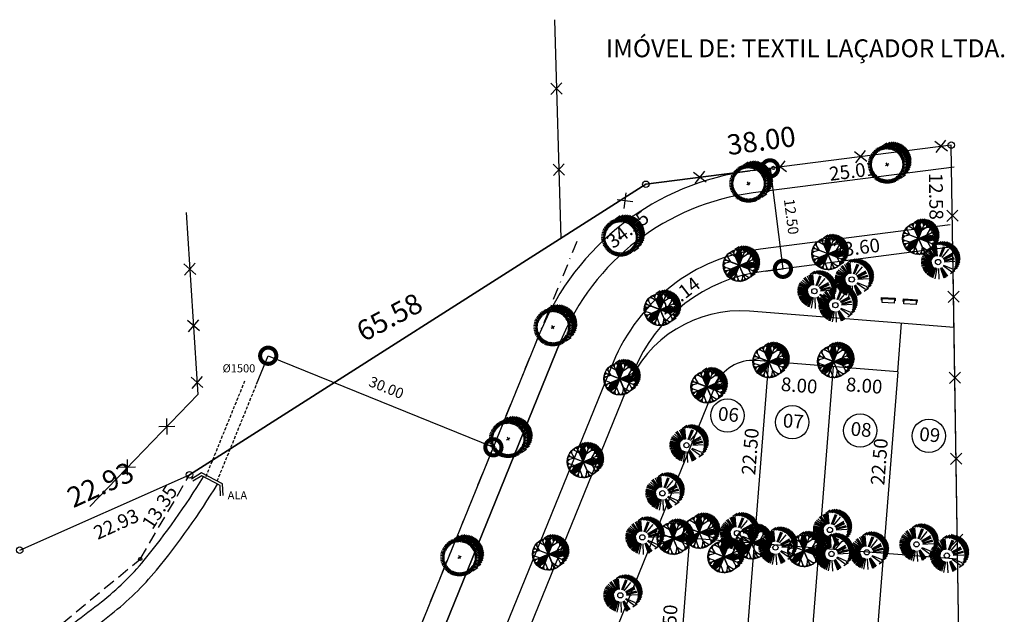
# Model space of a CAD drawing. Extents: x 187975 to 378338, y 1677112 to 3359546.
# Drawn here: x 189599 to 189721, y 1678355 to 1678428 of the extents above; entities that cross this region are included whole.
import ezdxf
from ezdxf.enums import TextEntityAlignment as Align

# ---------------------------------------------------------------- set-up
doc = ezdxf.new("R2010")
doc.units = 0
doc.header["$LTSCALE"] = 3
doc.header["$MEASUREMENT"] = 0
for name, pattern in [('DASHDOT', [1, 0.5, -0.25, 0, -0.25]), ('HIDDEN', [0.375, 0.25, -0.125]), ('HIDDEN2', [0.1875, 0.125, -0.0625])]:
    doc.linetypes.add(name, pattern=pattern)
doc.layers.get('0').update_dxf_attribs({"linetype": 'CONTINUOUS'})
doc.layers.get('Defpoints').update_dxf_attribs({"linetype": 'CONTINUOUS'})
for name, color, linetype in [('-BLOCOS', 7, 'CONTINUOUS'), ('-DIM-LOTES', 2, 'CONTINUOUS'), ('-DIM-QUADRAS', 2, 'CONTINUOUS'), ('-DIM-RUA', 2, 'CONTINUOUS'), ('-LINDEIROS', 7, 'CONTINUOUS'), ('-LOTES', 7, 'CONTINUOUS'), ('-MEIO-FIO', 8, 'CONTINUOUS'), ('-NUMEROS-LOTES', 1, 'CONTINUOUS'), ('-QUADRA', 4, 'CONTINUOUS'), ('CERCA', 8, 'CONTINUOUS'), ('DIM-PERIMETRO', 7, 'CONTINUOUS'), ('VALO', 8, 'CONTINUOUS')]:
    doc.layers.add(name, color=color, linetype=linetype)
doc.layers.add('PLANTS', color=3, linetype='CONTINUOUS', lineweight=25)
doc.layers.add('SHADOWS', color=8, linetype='CONTINUOUS', lineweight=25)
doc.styles.add('ROMAND', font='ROMAND.shx', dxfattribs={"height": 1.3})
doc.styles.add('ROMANS', font='romans.shx', dxfattribs={"height": 2.5})
doc.styles.get("Standard").update_dxf_attribs({"font": 'txt', "height": 1.7})
doc.dimstyles.new('Copy of DIM-QUADRAS', dxfattribs={"dimscale": 2000, "dimtxt": 1.7, "dimasz": 0.002, "dimexe": 0, "dimexo": 0, "dimgap": 0.0002, "dimtad": 2, "dimrnd": 0.001, "dimzin": 0, "dimdsep": 46, "dimtxsty": 'Standard', "dimblk1": 'DOTSMALL', "dimblk2": 'DOTSMALL', "dimsah": 1, "dimcen": 0.001, "dimse1": 1, "dimse2": 1, "dimsd1": 1, "dimsd2": 1, "dimclrd": 8, "dimclre": 8, "dimclrt": 256, "dimaunit": 1, "dimadec": 3, "dimazin": 0, "dimtfac": 0.26, "dimtofl": 0, "dimtmove": 2, "dimatfit": 3, "dimldrblk": 'DOTSMALL', "dimfxl": 0, "dimtolj": 1, "dimtzin": 0, "dimarcsym": 0})
doc.dimstyles.new('DIM-LOTE', dxfattribs={"dimscale": 2000, "dimtxt": 1.3, "dimasz": 0.002, "dimexe": 0, "dimexo": 0, "dimgap": 0.0006, "dimtad": 2, "dimrnd": 0.001, "dimzin": 0, "dimdsep": 46, "dimtxsty": 'ROMAND', "dimblk1": 'DOTSMALL', "dimblk2": 'DOTSMALL', "dimsah": 1, "dimcen": 0.001, "dimclrd": 8, "dimclre": 8, "dimclrt": 2, "dimadec": 0, "dimazin": 0, "dimtfac": 0.26, "dimtofl": 0, "dimtmove": 2, "dimatfit": 3, "dimldrblk": 'DOTSMALL', "dimfxl": 0, "dimtolj": 1, "dimtzin": 0, "dimarcsym": 0})

# ---------------------------------------------------------------- blocks, each defined once
blk = doc.blocks.new('CERCA')
at = {"color": 7}
for p, q in [((0.69, 0.69), (-0.69, -0.69)), ((-0.69, 0.69), (0.7, -0.7))]:
    blk.add_line(p, q, dxfattribs=at)
blk = doc.blocks.new('_DOTSMALL')
at = {"color": 0, "linetype": 'ByBlock', "const_width": 0.5}
blk.add_lwpolyline([(-0.0625, 0, 1), (0.0625, 0, 1)], format="xyb", close=True, dxfattribs=at)
blk = doc.blocks.new('*D283')
at = {"layer": '-DIM-RUA', "color": 8, "lineweight": -2}
for p, q in [((189628.28, 1678383.37), (189629.71, 1678386.88)), ((189629.71, 1678386.88), (189657.5, 1678375.58)), ((189656.07, 1678372.07), (189657.5, 1678375.58))]:
    blk.add_line(p, q, dxfattribs=at)
at = {"layer": 'Defpoints', "color": 0}
for p in [(189628.28, 1678383.37), (189657.5, 1678375.58), (189656.07, 1678372.07)]:
    blk.add_point(p, dxfattribs=at)
at = {"layer": '-DIM-RUA', "color": 8, "lineweight": -2, "xscale": 4, "yscale": 4, "zscale": 4}
for p, rotation in [((189629.71, 1678386.88), 157.869024141755), ((189657.5, 1678375.58), 337.8690241417549)]:
    blk.add_blockref('_DOTSMALL', p, dxfattribs=dict(at, rotation=rotation))
at = {"layer": '-DIM-RUA', "color": 2, "insert": (189644.3, 1678382.95), "char_height": 1.3, "attachment_point": 5, "rotation": 337.869, "style": 'ROMAND'}
blk.add_mtext('\\A1;30.00', dxfattribs=at)
blk = doc.blocks.new('*D402')
at = {"layer": 'Defpoints', "color": 0}
for p in [(189613.91, 1678361.79), (189560.41, 1678318.62), (189560.89, 1678318.05)]:
    blk.add_point(p, dxfattribs=at)
at = {"layer": '-DIM-QUADRAS', "insert": (189586.11, 1678341.48), "char_height": 1.7, "attachment_point": 5, "rotation": 39.5201}
blk.add_mtext('\\A1;68.74', dxfattribs=at)
blk = doc.blocks.new('*D410')
at = {"layer": 'Defpoints', "color": 0}
for p in [(189621.02, 1678373.08), (189621.22, 1678372.95), (189613.91, 1678361.79)]:
    blk.add_point(p, dxfattribs=at)
at = {"layer": '-DIM-QUADRAS', "insert": (189616.3, 1678368.2), "char_height": 1.7, "attachment_point": 5, "rotation": 56.7854}
blk.add_mtext('\\A1;13.35', dxfattribs=at)
blk = doc.blocks.new('*D411')
at = {"layer": 'Defpoints', "color": 0}
for p in [(189621.22, 1678372.95), (189599.04, 1678362.87), (189599.33, 1678362.24)]:
    blk.add_point(p, dxfattribs=at)
at = {"layer": '-DIM-QUADRAS', "insert": (189610.95, 1678366.11), "char_height": 1.7, "attachment_point": 5, "rotation": 24.4348}
blk.add_mtext('\\A1;22.93', dxfattribs=at)
blk = doc.blocks.new('*D443')
at = {"layer": 'Defpoints', "color": 0}
for p in [(189714.18, 1678400.44), (189714.2, 1678400.3), (189690.8, 1678397.3)]:
    blk.add_point(p, dxfattribs=at)
at = {"layer": '-DIM-QUADRAS', "insert": (189702.32, 1678400.2), "char_height": 1.7, "attachment_point": 5, "rotation": 7.3188}
blk.add_mtext('\\A1;23.60', dxfattribs=at)
blk = doc.blocks.new('*D444')
at = {"layer": 'Defpoints', "color": 0}
for p in [(189714.01, 1678412.88), (189689.2, 1678409.7), (189689.25, 1678409.34)]:
    blk.add_point(p, dxfattribs=at)
at = {"layer": '-DIM-QUADRAS', "insert": (189701.82, 1678409.67), "char_height": 1.7, "attachment_point": 5, "rotation": 7.3188}
blk.add_mtext('\\A1;25.01', dxfattribs=at)
blk = doc.blocks.new('*D445')
at = {"layer": 'Defpoints', "color": 0}
for p in [(189689.13, 1678399.46), (189690.8, 1678397.3), (189674.82, 1678385)]:
    blk.add_point(p, dxfattribs=at)
at = {"layer": '-DIM-QUADRAS', "insert": (189680.38, 1678394.31), "char_height": 1.7, "attachment_point": 5, "rotation": 37.5939}
blk.add_mtext('\\A1;21.14', dxfattribs=at)
blk = doc.blocks.new('*D446')
at = {"layer": 'Defpoints', "color": 0}
for p in [(189689.2, 1678409.7), (189661.87, 1678391.48), (189663.24, 1678389.71)]:
    blk.add_point(p, dxfattribs=at)
at = {"layer": '-DIM-QUADRAS', "insert": (189674.08, 1678402.48), "char_height": 1.7, "attachment_point": 5, "rotation": 37.5939}
blk.add_mtext('\\A1;34.35', dxfattribs=at)
blk = doc.blocks.new('*D447')
at = {"layer": 'Defpoints', "color": 0}
for p in [(189713.3, 1678412.87), (189714.01, 1678412.88), (189714.2, 1678400.3)]:
    blk.add_point(p, dxfattribs=at)
at = {"layer": '-DIM-QUADRAS', "insert": (189712.13, 1678406.56), "char_height": 1.7, "attachment_point": 5, "rotation": 270.8732}
blk.add_mtext('\\A1;12.58', dxfattribs=at)
blk = doc.blocks.new('*D448')
at = {"layer": 'Defpoints', "color": 0}
for p in [(189714.2, 1678400.3), (189714.68, 1678224.64), (189716.88, 1678224.67)]:
    blk.add_point(p, dxfattribs=at)
at = {"layer": '-DIM-QUADRAS', "insert": (189712.07, 1678312.43), "char_height": 1.7, "attachment_point": 5, "rotation": 270.8732}
blk.add_mtext('\\A1;175.66', dxfattribs=at)
blk = doc.blocks.new('*D449')
at = {"layer": '-DIM-RUA', "color": 8, "lineweight": -2}
for p, q in [((189689.49, 1678409.73), (189691.64, 1678410.01)), ((189691.64, 1678410.01), (189693.23, 1678397.61)), ((189691.08, 1678397.34), (189693.23, 1678397.61))]:
    blk.add_line(p, q, dxfattribs=at)
at = {"layer": 'Defpoints', "color": 0}
for p in [(189689.49, 1678409.73), (189691.08, 1678397.34), (189693.23, 1678397.61)]:
    blk.add_point(p, dxfattribs=at)
at = {"layer": '-DIM-RUA', "color": 8, "lineweight": -2, "xscale": 4, "yscale": 4, "zscale": 4}
for p, rotation in [((189691.64, 1678410.01), 97.31881068160828), ((189693.23, 1678397.61), 277.3188106816083)]:
    blk.add_blockref('_DOTSMALL', p, dxfattribs=dict(at, rotation=rotation))
at = {"layer": '-DIM-RUA', "color": 2, "insert": (189694.27, 1678404.05), "char_height": 1.3, "attachment_point": 5, "rotation": 277.3188, "style": 'ROMAND'}
blk.add_mtext('\\A1;12.50', dxfattribs=at)
blk = doc.blocks.new('*D453')
at = {"layer": 'Defpoints', "color": 0}
for p in [(189663.24, 1678389.71), (189663.3, 1678389.68), (189625.18, 1678296.11)]:
    blk.add_point(p, dxfattribs=at)
at = {"layer": '-DIM-QUADRAS', "insert": (189645.44, 1678342.41), "char_height": 1.7, "attachment_point": 5, "rotation": 67.869}
blk.add_mtext('\\A1;101.04', dxfattribs=at)
blk = doc.blocks.new('*D454')
at = {"layer": 'Defpoints', "color": 0}
for p in [(189674.05, 1678385.31), (189674.82, 1678385), (189636.76, 1678291.4)]:
    blk.add_point(p, dxfattribs=at)
at = {"layer": '-DIM-QUADRAS', "insert": (189653.84, 1678338.99), "char_height": 1.7, "attachment_point": 5, "rotation": 67.869}
blk.add_mtext('\\A1;101.04', dxfattribs=at)
blk = doc.blocks.new('*X486')
at = {"color": 0}
for p, q in [((7.996, 13.281), (8.158, 13.281)), ((8.071, 13.25), (8.233, 13.25)), ((8.124, 13.219), (8.286, 13.219)), ((8.165, 13.188), (8.327, 13.188)), ((8.199, 13.156), (8.361, 13.156)), ((8.227, 13.125), (8.389, 13.125)), ((8.251, 13.094), (8.413, 13.094)), ((8.271, 13.062), (8.433, 13.062)), ((8.289, 13.031), (8.45, 13.031)), ((8.303, 13), (8.465, 13)), ((8.315, 12.969), (8.477, 12.969)), ((8.325, 12.938), (8.487, 12.938)), ((8.332, 12.906), (8.494, 12.906)), ((8.32, 12.656), (8.482, 12.656)), ((8.328, 12.688), (8.49, 12.688)), ((8.335, 12.719), (8.497, 12.719)), ((8.338, 12.875), (8.499, 12.875)), ((8.339, 12.75), (8.501, 12.75)), ((8.341, 12.844), (8.503, 12.844)), ((8.342, 12.812), (8.504, 12.812)), ((8.342, 12.781), (8.504, 12.781)), ((8.144, 12.406), (8.305, 12.406)), ((8.181, 12.438), (8.343, 12.438)), ((8.212, 12.469), (8.374, 12.469)), ((8.238, 12.5), (8.4, 12.5)), ((8.261, 12.531), (8.422, 12.531)), ((8.28, 12.562), (8.441, 12.562)), ((8.295, 12.594), (8.457, 12.594)), ((8.309, 12.625), (8.471, 12.625)), ((7.927, 12.312), (8.088, 12.312)), ((8.035, 12.344), (8.196, 12.344)), ((8.097, 12.375), (8.259, 12.375))]:
    blk.add_line(p, q, dxfattribs=at)
blk = doc.blocks.new('SHADOW1')
blk.add_blockref('*X486', (-7.842, -12.805))
blk = doc.blocks.new('T40C')
at = {"color": 82, "linetype": 'Continuous'}
for p, q in [((-0.305, 0.323), (-0.389, 0.323)), ((0.351, 0.366), (-0.349, -0.333)), ((0.001, 0.016), (-0.344, 0.362)), ((-0.344, 0.362), (0.346, -0.329)), ((-0.304, 0.322), (-0.313, 0.4)), ((-0.237, 0.382), (-0.298, 0.412)), ((-0.2, 0.218), (-0.251, 0.446)), ((-0.237, 0.384), (-0.221, 0.459)), ((-0.133, 0.438), (-0.217, 0.461)), ((-0.005, 0.298), (-0.171, 0.48)), ((-0.122, 0.426), (-0.113, 0.5)), ((-0.002, 0.444), (-0.055, 0.507)), ((-0.002, 0.014), (-0.002, 0.511)), ((-0.002, 0.511), (-0.002, -0.477)), ((-0.002, 0.436), (0.059, 0.505)), ((-0.002, 0.289), (0.139, 0.49)), ((0.104, 0.44), (0.075, 0.504)), ((0.098, 0.431), (0.181, 0.475)), ((0.222, 0.407), (0.185, 0.476)), ((0.209, 0.224), (0.225, 0.457)), ((0.221, 0.393), (0.288, 0.417)), ((0.298, 0.313), (0.313, 0.399)), ((0.301, 0.316), (0.38, 0.331)), ((-0.442, 0.014), (-0.497, 0.063)), ((-0.428, 0.014), (-0.495, -0.044)), ((0.495, 0.014), (-0.494, 0.014)), ((-0.428, 0.125), (-0.49, 0.101)), ((-0.295, 0.014), (-0.474, 0.163)), ((-0.285, 0.017), (-0.472, -0.143)), ((-0.428, 0.125), (-0.46, 0.209)), ((-0.377, 0.251), (-0.449, 0.228)), ((-0.203, 0.214), (-0.433, 0.263)), ((-0.384, 0.252), (-0.408, 0.298)), ((-0.002, 0.014), (-0.292, 0.006)), ((-0.002, 0.014), (-0.053, -0.002)), ((-0.002, 0.014), (-0.053, -0.002)), ((-0.002, 0.014), (0.001, 0.016)), ((-0.002, 0.014), (0.495, 0.014)), ((0.209, 0.225), (0.442, 0.236)), ((0.285, 0.014), (0.472, -0.133)), ((0.292, 0.014), (0.375, 0.014)), ((0.294, 0.014), (0.474, 0.156)), ((0.385, 0.234), (0.405, 0.298)), ((0.386, 0.234), (0.46, 0.196)), ((0.391, 0.234), (0.398, 0.234)), ((0.426, 0.118), (0.459, 0.199)), ((0.429, 0.12), (0.487, 0.098)), ((0.431, 0.014), (0.491, 0.068)), ((0.435, 0.017), (0.493, -0.028)), ((-0.429, -0.107), (-0.487, -0.086)), ((-0.439, -0.115), (-0.459, -0.178)), ((-0.371, -0.219), (-0.453, -0.192)), ((-0.207, -0.191), (-0.434, -0.23)), ((-0.371, -0.219), (-0.395, -0.287)), ((-0.313, -0.294), (-0.384, -0.302)), ((-0.312, -0.297), (-0.308, -0.376)), ((-0.207, -0.191), (-0.241, -0.42)), ((-0.002, -0.26), (-0.142, -0.46)), ((-0.002, -0.256), (0.16, -0.453)), ((0.204, -0.187), (0.215, -0.433)), ((0.207, -0.19), (0.432, -0.224)), ((0.301, -0.283), (0.387, -0.291)), ((0.301, -0.285), (0.302, -0.379)), ((0.363, -0.213), (0.448, -0.197)), ((0.375, -0.215), (0.393, -0.287)), ((0.419, -0.091), (0.483, -0.091)), ((0.422, -0.093), (0.453, -0.184)), ((-0.232, -0.36), (-0.29, -0.388)), ((-0.231, -0.355), (-0.203, -0.439)), ((-0.105, -0.406), (-0.192, -0.443)), ((-0.109, -0.412), (-0.087, -0.473)), ((-0.002, -0.414), (-0.047, -0.478)), ((-0.002, -0.411), (0.051, -0.477)), ((0.117, -0.401), (0.095, -0.473)), ((0.126, -0.411), (0.186, -0.443)), ((0.212, -0.374), (0.188, -0.442)), ((0.212, -0.367), (0.272, -0.397))]:
    blk.add_line(p, q, dxfattribs=at)
at = {"color": 31, "linetype": 'Continuous'}
for p, q in [((-0.002, 0.014), (0.105, 0.438)), ((-0.002, 0.014), (0.117, 0.433)), ((-0.002, 0.014), (0.203, 0.413)), ((-0.002, 0.014), (0.085, 0.408)), ((-0.002, 0.014), (0.207, 0.357)), ((0.001, 0.016), (0.142, 0.435)), ((0.001, 0.016), (0.18, 0.434)), ((0.001, 0.016), (0.161, 0.432)), ((0.001, 0.016), (0.351, 0.366)), ((0.001, 0.016), (0.049, 0.337)), ((-0.002, 0.014), (-0.448, -0.156)), ((-0.002, 0.014), (-0.446, -0.131)), ((-0.002, 0.014), (-0.442, -0.143)), ((-0.002, 0.014), (-0.438, -0.174)), ((-0.002, 0.014), (-0.433, -0.112)), ((-0.002, 0.014), (-0.432, -0.186)), ((-0.432, -0.186), (-0.002, 0.014)), ((-0.002, 0.014), (-0.415, -0.097)), ((-0.002, 0.014), (-0.401, -0.195)), ((-0.002, 0.014), (-0.386, -0.077)), ((-0.002, 0.014), (-0.365, -0.059)), ((-0.002, 0.014), (-0.359, -0.197)), ((-0.002, 0.014), (-0.331, -0.03)), ((-0.002, 0.014), (-0.316, -0.015)), ((-0.002, 0.014), (-0.301, -0.004)), ((-0.002, 0.014), (-0.286, -0.186)), ((-0.002, 0.014), (-0.231, -0.181)), ((-0.002, 0.014), (0.199, 0.293)), ((-0.002, 0.014), (0.184, 0.238)), ((-0.002, 0.014), (0.009, -0.267)), ((-0.002, 0.014), (0.024, -0.277)), ((-0.002, 0.014), (0.041, -0.303)), ((-0.002, 0.014), (0.063, -0.324)), ((-0.002, 0.014), (0.087, -0.352)), ((-0.002, 0.014), (0.11, -0.388)), ((-0.002, 0.014), (0.134, -0.406)), ((-0.002, 0.014), (0.152, -0.42)), ((-0.002, 0.014), (0.167, -0.421)), ((-0.002, 0.014), (0.18, -0.42)), ((-0.002, 0.014), (0.196, -0.42)), ((-0.002, 0.014), (0.201, -0.395)), ((-0.002, 0.014), (0.207, -0.383)), ((-0.002, 0.014), (0.206, -0.365)), ((-0.002, 0.014), (0.202, -0.323)), ((-0.002, 0.014), (0.204, -0.305)), ((-0.002, 0.014), (0.204, -0.281)), ((-0.002, 0.014), (0.198, -0.25)), ((-0.002, 0.014), (0.197, -0.233)), ((-0.002, 0.014), (0.201, -0.217)), ((-0.002, 0.014), (0.196, -0.196)), ((0.001, 0.016), (0.017, 0.302)), ((-0.053, -0.002), (-0.455, -0.166)), ((-0.053, -0.002), (-0.346, -0.045))]:
    blk.add_line(p, q, dxfattribs=at)
at = {"color": 82, "linetype": 'Continuous'}
blk.add_circle((-0.002, 0.014), 0.496, dxfattribs=at)
blk = doc.blocks.new('T11')
at = {"color": 82, "linetype": 'Continuous'}
for p, q in [((-0.340014, 0.210691), (-0.414075, 0.278124)), ((-0.414075, 0.278124), (-0.320064, 0.239916)), ((-0.320357, 0.239523), (-0.388259, 0.313154)), ((-0.388259, 0.313154), (-0.297936, 0.266897)), ((-0.298262, 0.266533), (-0.359489, 0.3458)), ((-0.359489, 0.3458), (-0.273541, 0.291849)), ((-0.273897, 0.291513), (-0.327982, 0.375818)), ((-0.327982, 0.375818), (-0.247064, 0.314577)), ((-0.247448, 0.314276), (-0.29398, 0.402971)), ((-0.29398, 0.402971), (-0.218706, 0.334913)), ((-0.219115, 0.334646), (-0.25774, 0.427061)), ((-0.25774, 0.427061), (-0.188684, 0.352701)), ((-0.189115, 0.352472), (-0.219538, 0.447899)), ((-0.219538, 0.447899), (-0.157226, 0.367804)), ((-0.157675, 0.367613), (-0.179666, 0.46533)), ((-0.179666, 0.46533), (-0.124572, 0.380108)), ((-0.125036, 0.379955), (-0.138426, 0.479216)), ((-0.138426, 0.479216), (-0.090969, 0.389517)), ((-0.091445, 0.389406), (-0.096133, 0.489458)), ((-0.096133, 0.489458), (-0.056674, 0.395964)), ((-0.057158, 0.395895), (-0.053108, 0.495974)), ((-0.053108, 0.495974), (-0.021948, 0.399397)), ((-0.022436, 0.39937), (-0.009679, 0.498716)), ((-0.009679, 0.498716), (0.012945, 0.39979)), ((0.012457, 0.399805), (0.033824, 0.49766)), ((0.033824, 0.49766), (0.04774, 0.397142)), ((0.047255, 0.3972), (0.077069, 0.492819)), ((0.077069, 0.492819), (0.082171, 0.39147)), ((0.081693, 0.391569), (0.119728, 0.484228)), ((0.11551, 0.382959), (0.161476, 0.471949)), ((0.119728, 0.484228), (0.115978, 0.382818)), ((0.148448, 0.371435), (0.201994, 0.456079)), ((0.161476, 0.471949), (0.148901, 0.371252)), ((0.180255, 0.357084), (0.240976, 0.436739)), ((0.201994, 0.456079), (0.180691, 0.356863)), ((0.210691, 0.340014), (0.278123, 0.414076)), ((0.240976, 0.436739), (0.211106, 0.339756)), ((0.239524, 0.320356), (0.313154, 0.388258)), ((0.278123, 0.414076), (0.239915, 0.320063)), ((0.266533, 0.298262), (0.345801, 0.359489)), ((0.313154, 0.388258), (0.266897, 0.297937)), ((0.291514, 0.273897), (0.375817, 0.327982)), ((0.345801, 0.359489), (0.291848, 0.273542)), ((0.314276, 0.247448), (0.402972, 0.29398)), ((0.375817, 0.327982), (0.314578, 0.247065)), ((0.402972, 0.29398), (0.334914, 0.218706)), ((-0.498715, -0.00968), (-0.39979, 0.012945)), ((-0.497661, 0.033823), (-0.397141, 0.047739)), ((-0.399806, 0.012457), (-0.497661, 0.033823)), ((-0.492819, 0.07707), (-0.391469, 0.08217)), ((-0.397199, 0.047255), (-0.492819, 0.07707)), ((-0.391569, 0.081694), (-0.484227, 0.119728)), ((-0.484227, 0.119728), (-0.382817, 0.115978)), ((-0.382959, 0.115511), (-0.471949, 0.161476)), ((-0.471949, 0.161476), (-0.371253, 0.148901)), ((-0.371434, 0.148447), (-0.45608, 0.201994)), ((-0.45608, 0.201994), (-0.356862, 0.180691)), ((-0.357083, 0.180254), (-0.436739, 0.240976)), ((-0.436739, 0.240976), (-0.339756, 0.211107)), ((-0.05, 0), (0.05, 0)), ((0, -0.050001), (0, 0.050001)), ((0.334647, 0.219114), (0.427061, 0.25774)), ((0.352471, 0.189116), (0.447899, 0.219538)), ((0.427061, 0.25774), (0.352701, 0.188684)), ((0.367612, 0.157675), (0.465329, 0.179667)), ((0.447899, 0.219538), (0.367804, 0.157225)), ((0.379955, 0.125036), (0.479217, 0.138426)), ((0.465329, 0.179667), (0.380108, 0.124571)), ((0.389407, 0.091444), (0.489458, 0.096132)), ((0.479217, 0.138426), (0.389518, 0.090969)), ((0.395895, 0.057158), (0.495974, 0.053108)), ((0.489458, 0.096132), (0.395965, 0.056673)), ((0.39937, 0.022436), (0.498715, 0.00968)), ((0.495974, 0.053108), (0.399397, 0.021948)), ((0.498715, 0.00968), (0.39979, -0.012945)), ((-0.39937, -0.022436), (-0.498715, -0.00968)), ((-0.495974, -0.053108), (-0.399397, -0.021948)), ((-0.395895, -0.057158), (-0.495974, -0.053108)), ((-0.489458, -0.096132), (-0.395965, -0.056673)), ((-0.389407, -0.091444), (-0.489458, -0.096132)), ((-0.479217, -0.138426), (-0.389518, -0.090969)), ((-0.379955, -0.125036), (-0.479217, -0.138426)), ((-0.465329, -0.179667), (-0.380108, -0.124571)), ((-0.367612, -0.157675), (-0.465329, -0.179667)), ((-0.447899, -0.219538), (-0.367804, -0.157225)), ((-0.352471, -0.189116), (-0.447899, -0.219538)), ((-0.427061, -0.25774), (-0.352701, -0.188684)), ((-0.334647, -0.219114), (-0.427061, -0.25774)), ((-0.402972, -0.29398), (-0.334914, -0.218706)), ((-0.314276, -0.247448), (-0.402972, -0.29398)), ((-0.375817, -0.327982), (-0.314578, -0.247065)), ((0.414075, -0.278124), (0.320064, -0.239916)), ((0.320357, -0.239523), (0.388259, -0.313154)), ((0.436739, -0.240976), (0.339756, -0.211107)), ((0.340014, -0.210691), (0.414075, -0.278124)), ((0.45608, -0.201994), (0.356862, -0.180691)), ((0.357083, -0.180254), (0.436739, -0.240976)), ((0.471949, -0.161476), (0.371253, -0.148901)), ((0.371434, -0.148447), (0.45608, -0.201994)), ((0.484227, -0.119728), (0.382817, -0.115978)), ((0.382959, -0.115511), (0.471949, -0.161476)), ((0.492819, -0.07707), (0.391469, -0.08217)), ((0.391569, -0.081694), (0.484227, -0.119728)), ((0.497661, -0.033823), (0.397141, -0.047739)), ((0.397199, -0.047255), (0.492819, -0.07707)), ((0.399806, -0.012457), (0.497661, -0.033823)), ((-0.291514, -0.273897), (-0.375817, -0.327982)), ((-0.345801, -0.359489), (-0.291848, -0.273542)), ((-0.266533, -0.298262), (-0.345801, -0.359489)), ((-0.313154, -0.388258), (-0.266897, -0.297937)), ((-0.239524, -0.320356), (-0.313154, -0.388258)), ((-0.278123, -0.414076), (-0.239915, -0.320063)), ((-0.210691, -0.340014), (-0.278123, -0.414076)), ((-0.240976, -0.436739), (-0.211106, -0.339756)), ((-0.180255, -0.357084), (-0.240976, -0.436739)), ((-0.201994, -0.456079), (-0.180691, -0.356863)), ((-0.148448, -0.371435), (-0.201994, -0.456079)), ((-0.161476, -0.471949), (-0.148901, -0.371252)), ((-0.11551, -0.382959), (-0.161476, -0.471949)), ((-0.119728, -0.484228), (-0.115978, -0.382818)), ((-0.081693, -0.391569), (-0.119728, -0.484228)), ((-0.077069, -0.492819), (-0.082171, -0.39147)), ((-0.047255, -0.3972), (-0.077069, -0.492819)), ((-0.033824, -0.49766), (-0.04774, -0.397142)), ((-0.012457, -0.399805), (-0.033824, -0.49766)), ((0.009679, -0.498716), (-0.012945, -0.39979)), ((0.022436, -0.39937), (0.009679, -0.498716)), ((0.053108, -0.495974), (0.021948, -0.399397)), ((0.057158, -0.395895), (0.053108, -0.495974)), ((0.096133, -0.489458), (0.056674, -0.395964)), ((0.138426, -0.479216), (0.090969, -0.389517)), ((0.091445, -0.389406), (0.096133, -0.489458)), ((0.179666, -0.46533), (0.124572, -0.380108)), ((0.125036, -0.379955), (0.138426, -0.479216)), ((0.219538, -0.447899), (0.157226, -0.367804)), ((0.157675, -0.367613), (0.179666, -0.46533)), ((0.25774, -0.427061), (0.188684, -0.352701)), ((0.189115, -0.352472), (0.219538, -0.447899)), ((0.29398, -0.402971), (0.218706, -0.334913)), ((0.219115, -0.334646), (0.25774, -0.427061)), ((0.327982, -0.375818), (0.247064, -0.314577)), ((0.247448, -0.314276), (0.29398, -0.402971)), ((0.359489, -0.3458), (0.273541, -0.291849)), ((0.273897, -0.291513), (0.327982, -0.375818)), ((0.388259, -0.313154), (0.297936, -0.266897)), ((0.298262, -0.266533), (0.359489, -0.3458))]:
    blk.add_line(p, q, dxfattribs=at)
blk = doc.blocks.new('*D798')
at = {"layer": 'Defpoints', "color": 0}
for p in [(189681.72, 1678364.36), (189679.56, 1678341.96), (189679.95, 1678341.93)]:
    blk.add_point(p, dxfattribs=at)
at = {"layer": '-DIM-LOTES', "insert": (189679.17, 1678353.28), "char_height": 1.7, "attachment_point": 5, "rotation": 85.4954}
blk.add_mtext('\\A1;22.50', dxfattribs=at)
blk = doc.blocks.new('*D799')
at = {"layer": 'Defpoints', "color": 0}
for p in [(189707.41, 1678384.91), (189705.51, 1678362.49), (189705.64, 1678362.48)]:
    blk.add_point(p, dxfattribs=at)
at = {"layer": '-DIM-LOTES', "insert": (189705.12, 1678373.8), "char_height": 1.7, "attachment_point": 5, "rotation": 85.4954}
blk.add_mtext('\\A1;22.50', dxfattribs=at)
blk = doc.blocks.new('*D800')
at = {"layer": 'Defpoints', "color": 0}
for p in [(189691.46, 1678386.16), (189691.35, 1678384.8), (189699.43, 1678385.54)]:
    blk.add_point(p, dxfattribs=at)
at = {"layer": '-DIM-LOTES', "insert": (189695.24, 1678383.22), "char_height": 1.7, "attachment_point": 5, "rotation": 355.4954}
blk.add_mtext('\\A1;8.00', dxfattribs=at)
blk = doc.blocks.new('*D801')
at = {"layer": 'Defpoints', "color": 0}
for p in [(189699.43, 1678385.54), (189707.41, 1678384.91), (189707.35, 1678384.15)]:
    blk.add_point(p, dxfattribs=at)
at = {"layer": '-DIM-LOTES', "insert": (189703.26, 1678383.2), "char_height": 1.7, "attachment_point": 5, "rotation": 355.4954}
blk.add_mtext('\\A1;8.00', dxfattribs=at)
blk = doc.blocks.new('*D802')
at = {"layer": 'Defpoints', "color": 0}
for p in [(189691.46, 1678386.16), (189689.57, 1678363.74), (189689.69, 1678363.73)]:
    blk.add_point(p, dxfattribs=at)
at = {"layer": '-DIM-LOTES', "insert": (189689.19, 1678375.06), "char_height": 1.7, "attachment_point": 5, "rotation": 85.4954}
blk.add_mtext('\\A1;22.50', dxfattribs=at)
blk = doc.blocks.new('T34A')
at = {"color": 91, "linetype": 'Continuous'}
for p, q in [((-0.126, 0.129), (-0.369, 0.33)), ((-0.076, 0.182), (-0.233, 0.446)), ((-0.071, 0.189), (-0.207, 0.461)), ((-0.056, 0.186), (-0.181, 0.472)), ((-0.053, 0.193), (-0.15, 0.492)), ((-0.044, 0.198), (-0.124, 0.494)), ((0.018, 0.205), (0.023, 0.524)), ((0.068, 0.202), (0.148, 0.506)), ((0.095, 0.188), (0.207, 0.48)), ((0.109, 0.186), (0.251, 0.463)), ((0.119, 0.18), (0.286, 0.434)), ((0.14, 0.169), (0.32, 0.409)), ((0.149, 0.157), (0.353, 0.383)), ((0.159, 0.148), (0.371, 0.351)), ((0.169, 0.137), (0.396, 0.324)), ((0.177, 0.128), (0.422, 0.307)), ((-0.166, 0.022), (-0.48, 0.023)), ((-0.171, 0.005), (-0.474, -0.047)), ((-0.14, 0.116), (-0.411, 0.253)), ((0.182, 0.118), (0.442, 0.269)), ((0.191, 0.1), (0.463, 0.238)), ((0.198, 0.081), (0.491, 0.171)), ((0.199, 0.089), (0.481, 0.2)), ((0.203, 0.026), (0.516, 0.027)), ((0.206, 0.067), (0.489, 0.154)), ((0.21, 0.054), (0.509, 0.116)), ((0.21, 0.042), (0.513, 0.088)), ((0.211, 0), (0.507, -0.033)), ((0.213, 0.015), (0.516, -0.002)), ((0.215, 0.035), (0.51, 0.052)), ((-0.172, -0.018), (-0.467, -0.085)), ((-0.169, -0.009), (-0.463, -0.064)), ((-0.166, -0.045), (-0.435, -0.148)), ((-0.15, -0.065), (-0.42, -0.18)), ((-0.137, -0.078), (-0.412, -0.215)), ((-0.107, -0.112), (-0.319, -0.339)), ((-0.074, -0.141), (-0.214, -0.414)), ((-0.058, -0.144), (-0.197, -0.424)), ((-0.042, -0.149), (-0.171, -0.435)), ((0.027, -0.16), (0.036, -0.476)), ((0.044, -0.163), (0.072, -0.471)), ((0.055, -0.158), (0.106, -0.468)), ((0.069, -0.154), (0.147, -0.461)), ((0.084, -0.152), (0.189, -0.442)), ((0.103, -0.145), (0.263, -0.411)), ((0.121, -0.134), (0.303, -0.384)), ((0.148, -0.124), (0.352, -0.333)), ((0.163, -0.103), (0.399, -0.287)), ((0.177, -0.08), (0.43, -0.25)), ((0.187, -0.069), (0.449, -0.22)), ((0.188, -0.061), (0.47, -0.179)), ((0.195, -0.041), (0.486, -0.136)), ((0.205, -0.03), (0.495, -0.117)), ((0.208, -0.022), (0.502, -0.097)), ((0.213, -0.012), (0.511, -0.068))]:
    blk.add_line(p, q, dxfattribs=at)
at = {"color": 1, "linetype": 'Continuous'}
blk.add_circle((0.018, 0.017), 0.0777, dxfattribs=at)

msp = doc.modelspace()

# ---------------------------------------------------------------- linework, layer by layer
at = {"layer": '-BLOCOS'}
for p, q in [((189705.377, 1678393.74), (189705.397, 1678394.072)), ((189705.477, 1678393.734), (189705.377, 1678393.74)), ((189705.397, 1678394.072), (189707.094, 1678393.97)), ((189705.461, 1678393.467), (189705.491, 1678393.966)), ((189706.958, 1678393.377), (189705.461, 1678393.467)), ((189705.491, 1678393.966), (189706.988, 1678393.876)), ((189706.988, 1678393.876), (189706.958, 1678393.377)), ((189707.074, 1678393.638), (189706.974, 1678393.644)), ((189707.094, 1678393.97), (189707.074, 1678393.638)), ((189708.075, 1678393.57), (189708.095, 1678393.901)), ((189708.175, 1678393.564), (189708.075, 1678393.57)), ((189708.095, 1678393.901), (189709.792, 1678393.799)), ((189708.159, 1678393.296), (189708.189, 1678393.795)), ((189709.656, 1678393.206), (189708.159, 1678393.296)), ((189708.189, 1678393.795), (189709.686, 1678393.705)), ((189709.686, 1678393.705), (189709.656, 1678393.206)), ((189709.772, 1678393.468), (189709.672, 1678393.474)), ((189709.792, 1678393.799), (189709.772, 1678393.468))]:
    msp.add_line(p, q, dxfattribs=at)
at = {"layer": '-DIM-LOTES'}
for centre in [(189692.051, 1678410.062), (189613.911, 1678361.787)]:
    msp.add_circle(centre, 0.2, dxfattribs=at)
at = {"layer": '-LOTES'}
for p, q in [((189691.458, 1678386.165), (189687.924, 1678341.304)), ((189699.433, 1678385.536), (189695.899, 1678340.675)), ((189707.408, 1678384.908), (189704.065, 1678342.47)), ((189714.79, 1678361.757), (189677.362, 1678364.705)), ((189681.715, 1678364.362), (189679.948, 1678341.932))]:
    msp.add_line(p, q, dxfattribs=at)
at = {"layer": '-MEIO-FIO'}
for p, q in [((189714.361, 1678410.155), (189689.555, 1678406.969)), ((189713.852, 1678403.032), (189690.447, 1678400.026)), ((189665.787, 1678388.669), (189627.724, 1678295.076)), ((189649.963, 1678349.761), (189665.787, 1678388.669)), ((189672.271, 1678386.032), (189634.208, 1678292.439)), ((189672.271, 1678386.032), (189656.572, 1678347.43))]:
    msp.add_line(p, q, dxfattribs=at)
for radius in [29.75, 22.75]:
    msp.add_arc((189693.345, 1678377.462), radius, 97.31881, 157.86902, dxfattribs=at)
at = {"layer": '-NUMEROS-LOTES', "color": 8}
for centre in [(189686.387, 1678379.5), (189694.388, 1678378.664), (189702.762, 1678377.641), (189711.229, 1678376.991)]:
    msp.add_circle(centre, 2.056, dxfattribs=at)
at = {"layer": '-QUADRA'}
for p, q in [((189676.32, 1678408.042), (189689.205, 1678409.697)), ((189619.999, 1678372.173), (189676.32, 1678408.042)), ((189714.202, 1678400.305), (189690.797, 1678397.299)), ((189716.879, 1678224.669), (189714.202, 1678400.305)), ((189714.353, 1678390.38), (189689.106, 1678392.369)), ((189707.408, 1678384.908), (189707.88, 1678390.89)), ((189663.239, 1678389.705), (189625.176, 1678296.112)), ((189707.408, 1678384.908), (189689.902, 1678386.287)), ((189674.818, 1678384.996), (189636.755, 1678291.403)), ((189684.878, 1678383.186), (189671.043, 1678349.168))]:
    msp.add_line(p, q, dxfattribs=at)
at = {"layer": '-QUADRA', "color": 8, "linetype": 'HIDDEN', "ltscale": 2}
for p, q in [((189613.911, 1678361.787), (189619.999, 1678372.173)), ((189560.887, 1678318.045), (189613.911, 1678361.787))]:
    msp.add_line(p, q, dxfattribs=at)
at = {"layer": '-QUADRA'}
for centre, radius, start in [((189693.345, 1678377.462), 32.5, 97.31881), ((189693.345, 1678377.462), 20, 97.31881), ((189687.928, 1678377.415), 15, 85.49544), ((189689.509, 1678381.303), 5, 85.49544)]:
    msp.add_arc(centre, radius, start, 157.86902, dxfattribs=at)
at = {"color": 5}
for p, q in [((189714.01, 1678412.883), (189676.32, 1678408.042)), ((189716.879, 1678224.669), (189714.01, 1678412.883)), ((189676.32, 1678408.042), (189619.999, 1678372.173)), ((189599.04, 1678362.873), (189619.999, 1678372.173))]:
    msp.add_line(p, q, dxfattribs=at)
at = {"color": 8, "linetype": 'DASHDOT'}
msp.add_line((189647.416, 1678350.797), (189668.063, 1678401.566), dxfattribs=at)
for centre in [(189714.01, 1678412.883), (189676.32, 1678408.042), (189619.999, 1678372.173), (189599.04, 1678362.873)]:
    msp.add_circle(centre, 0.4)
at = {"layer": 'CERCA'}
msp.add_line((189665.028, 1678428.36), (189665.839, 1678401.367), dxfattribs=at)
msp.add_lwpolyline([(189619.604, 1678404.557), (189621.013, 1678382.089), (189607.681, 1678368.273)], dxfattribs=at)
at = {"layer": 'VALO', "linetype": 'HIDDEN2'}
for p, q in [((189622.037, 1678371.982), (189626.895, 1678383.929)), ((189623.417, 1678371.42), (189628.276, 1678383.367))]:
    msp.add_line(p, q, dxfattribs=at)
at = {"layer": 'VALO'}
for points in [[(189587.727, 1678339.799, -0.0020855), (189598.557, 1678348.351, -0.0025872), (189602.466, 1678351.38, 0.0015208), (189609.128, 1678356.517, 0.0559201), (189614.402, 1678361.649, 0.0346185), (189621.725, 1678371.947)], [(189588.941, 1678338.275, -0.0020855), (189599.758, 1678346.817, -0.0025872), (189603.652, 1678349.833, 0.0015208), (189610.323, 1678354.978, 0.0559201), (189615.908, 1678360.412, 0.0349528), (189623.453, 1678371.036, 0.0335413)]]:
    msp.add_lwpolyline(points, format="xyb", dxfattribs=at)
for points in [[(189624.147, 1678369.615), (189624.074, 1678371.074), (189621.497, 1678372.432), (189620.238, 1678371.661)], [(189623.824, 1678369.599), (189623.76, 1678370.874), (189621.509, 1678372.061), (189620.407, 1678371.386)]]:
    msp.add_lwpolyline(points, dxfattribs=at)

# ---------------------------------------------------------------- block references
at = {"layer": 'CERCA'}
for p, rotation in [((189665.284, 1678419.838), 271.7213895550591), ((189712.748, 1678412.721), 187.3188106812847), ((189702.83, 1678411.447), 187.3188106812847), ((189665.584, 1678409.843), 271.7213895550591), ((189692.911, 1678410.173), 187.3188106812847), ((189682.993, 1678408.899), 187.3188106812847), ((189673.748, 1678406.013), 218.0311116142354), ((189714.143, 1678404.156), 90.87315851476338), ((189620.042, 1678397.571), 273.5885923714267), ((189714.296, 1678394.157), 90.87315851476338), ((189620.48, 1678390.585), 273.5885923714267), ((189714.448, 1678384.159), 90.87315851476338), ((189620.918, 1678383.598), 273.5885923714267), ((189617.203, 1678378.14), 226.0205586050875), ((189612.342, 1678373.103), 226.0205586050875), ((189714.601, 1678374.16), 90.87315851476338), ((189714.753, 1678364.161), 90.87315851476338)]:
    msp.add_blockref('CERCA', p, dxfattribs=dict(at, rotation=rotation))
at = {"layer": 'PLANTS'}
for name, p, xscale, yscale, zscale, rotation in [('T11', (189706.091, 1678410.49), 4.709393481039225, 4.709393481025472, 4.709393481021441, 28.80000000008971), ('T11', (189688.989, 1678408.143), 4.709393481039225, 4.709393481025472, 4.709393481021441, 28.80000000008971), ('T11', (189673.193, 1678401.491), 4.709393481039225, 4.709393481025472, 4.709393481021441, 28.80000000008971), ('T40C', (189709.987, 1678401.422), 4.000452113717464, 4.000452113803476, 4.000452113705466, 158.3999999993381), ('T40C', (189698.807, 1678399.521), 4.000452113717464, 4.000452113803476, 4.000452113705466, 158.3999999993381), ('T40C', (189687.864, 1678398.095), 4.000452113717464, 4.000452113803476, 4.000452113705466, 158.3999999993381), ('T34A', (189712.447, 1678398.522), 4.186059070585803, 4.186059070751071, 4.186059070567928, 183.5999999992323), ('T34A', (189701.792, 1678396.364), 4.186059070585803, 4.186059070751071, 4.186059070567928, 183.5999999992323), ('T34A', (189697.184, 1678394.926), 4.186059070585803, 4.186059070751071, 4.186059070567928, 183.5999999992323), ('T40C', (189678.111, 1678392.629), 4.000452113717464, 4.000452113803476, 4.000452113705466, 158.3999999993381), ('T34A', (189699.776, 1678393.2), 4.186059070585803, 4.186059070751071, 4.186059070567928, 183.5999999992323), ('T11', (189664.838, 1678390.405), 4.709393481039225, 4.709393481025472, 4.709393481021441, 28.80000000008971), ('T40C', (189691.522, 1678386.208), 4.000452113717464, 4.000452113803476, 4.000452113705466, 158.3999999993381), ('T40C', (189699.513, 1678386.208), 4.000452113717464, 4.000452113803476, 4.000452113705466, 158.3999999993381), ('T40C', (189673.116, 1678384.074), 4.000452113717464, 4.000452113803476, 4.000452113705466, 158.3999999993381), ('T40C', (189683.878, 1678383.084), 4.000452113717464, 4.000452113803476, 4.000452113705466, 158.3999999993381), ('T11', (189659.333, 1678376.617), 4.709393481039225, 4.709393481025472, 4.709393481021441, 28.80000000008971), ('T34A', (189681.393, 1678375.91), 4.186059070585803, 4.186059070751071, 4.186059070567928, 183.5999999992323), ('T40C', (189668.596, 1678373.855), 4.000452113717464, 4.000452113803476, 4.000452113705466, 158.3999999993381), ('T34A', (189678.426, 1678369.981), 4.186059070585803, 4.186059070751071, 4.186059070567928, 183.5999999992323), ('T40C', (189682.939, 1678365.138), 4.000452113717464, 4.000452113803476, 4.000452113705466, 158.3999999993381), ('T34A', (189675.953, 1678364.545), 4.186059070585803, 4.186059070751071, 4.186059070567928, 183.5999999992323), ('T40C', (189679.712, 1678364.38), 4.000452113717464, 4.000452113803476, 4.000452113705466, 158.3999999993381), ('T34A', (189687.63, 1678365.059), 4.186059070585803, 4.186059070751071, 4.186059070567928, 183.5999999992323), ('T34A', (189699.099, 1678365.455), 4.186059070585803, 4.186059070751071, 4.186059070567928, 183.5999999992323), ('T40C', (189689.392, 1678363.811), 4.000452113717464, 4.000452113803476, 4.000452113705466, 158.3999999993381), ('T34A', (189692.376, 1678363.281), 4.186059070585803, 4.186059070751071, 4.186059070567928, 183.5999999992323), ('T40C', (189695.846, 1678362.863), 4.000452113717464, 4.000452113803476, 4.000452113705466, 158.3999999993381), ('T34A', (189709.778, 1678363.677), 4.186059070585803, 4.186059070751071, 4.186059070567928, 183.5999999992323), ('T11', (189653.328, 1678362.009), 4.709393481039225, 4.709393481025472, 4.709393481021441, 28.80000000008971), ('T40C', (189664.314, 1678362.448), 4.000452113717464, 4.000452113803476, 4.000452113705466, 158.3999999993381), ('T40C', (189685.976, 1678362.104), 4.000452113717464, 4.000452113803476, 4.000452113705466, 158.3999999993381), ('T34A', (189699.297, 1678362.491), 4.186059070585803, 4.186059070751071, 4.186059070567928, 183.5999999992323), ('T34A', (189703.647, 1678362.689), 4.186059070585803, 4.186059070751071, 4.186059070567928, 183.5999999992323), ('T34A', (189713.535, 1678362.294), 4.186059070585803, 4.186059070751071, 4.186059070567928, 183.5999999992323), ('T34A', (189673.232, 1678357.38), 4.186059070585803, 4.186059070751071, 4.186059070567928, 183.5999999992323)]:
    msp.add_blockref(name, p, dxfattribs=dict(at, xscale=xscale, yscale=yscale, zscale=zscale, rotation=rotation))
at = {"layer": 'SHADOWS'}
for p, xscale, yscale, zscale, rotation in [((189706.091, 1678410.49), 4.709393481008752, 4.709393481025472, 4.709393481021441, 34.34447399952738), ((189688.989, 1678408.143), 4.709393481008752, 4.709393481025472, 4.709393481021441, 34.34447399952738), ((189673.193, 1678401.491), 4.709393481008752, 4.709393481025472, 4.709393481021441, 34.34447399952738), ((189709.987, 1678401.422), 4.000452113627766, 4.000452113803476, 4.000452113705466, 34.34447399846481), ((189698.807, 1678399.521), 4.000452113627766, 4.000452113803476, 4.000452113705466, 34.34447399846481), ((189712.447, 1678398.522), 4.186059070532936, 4.186059070751071, 4.186059070567927, 34.34447399936565), ((189687.864, 1678398.095), 4.000452113627766, 4.000452113803476, 4.000452113705466, 34.34447399846481), ((189701.792, 1678396.364), 4.186059070532936, 4.186059070751071, 4.186059070567927, 34.34447399936565), ((189697.184, 1678394.926), 4.186059070532936, 4.186059070751071, 4.186059070567927, 34.34447399936565), ((189678.111, 1678392.629), 4.000452113627766, 4.000452113803476, 4.000452113705466, 34.34447399846481), ((189699.776, 1678393.2), 4.186059070532936, 4.186059070751071, 4.186059070567927, 34.34447399936565), ((189664.838, 1678390.405), 4.709393481008752, 4.709393481025472, 4.709393481021441, 34.34447399952738), ((189691.522, 1678386.208), 4.000452113627766, 4.000452113803476, 4.000452113705466, 34.34447399846481), ((189699.513, 1678386.208), 4.000452113627766, 4.000452113803476, 4.000452113705466, 34.34447399846481), ((189673.116, 1678384.074), 4.000452113627766, 4.000452113803476, 4.000452113705466, 34.34447399846481), ((189683.878, 1678383.084), 4.000452113627766, 4.000452113803476, 4.000452113705466, 34.34447399846481), ((189659.333, 1678376.617), 4.709393481008752, 4.709393481025472, 4.709393481021441, 34.34447399952738), ((189681.393, 1678375.91), 4.186059070532936, 4.186059070751071, 4.186059070567927, 34.34447399936565), ((189668.596, 1678373.855), 4.000452113627766, 4.000452113803476, 4.000452113705466, 34.34447399846481), ((189678.426, 1678369.981), 4.186059070532936, 4.186059070751071, 4.186059070567927, 34.34447399936565), ((189675.953, 1678364.545), 4.186059070532936, 4.186059070751071, 4.186059070567927, 34.34447399936565), ((189682.939, 1678365.138), 4.000452113627766, 4.000452113803476, 4.000452113705466, 34.34447399846481), ((189687.63, 1678365.059), 4.186059070532936, 4.186059070751071, 4.186059070567927, 34.34447399936565), ((189699.099, 1678365.455), 4.186059070532936, 4.186059070751071, 4.186059070567927, 34.34447399936565), ((189679.712, 1678364.38), 4.000452113627766, 4.000452113803476, 4.000452113705466, 34.34447399846481), ((189689.392, 1678363.811), 4.000452113627766, 4.000452113803476, 4.000452113705466, 34.34447399846481), ((189692.376, 1678363.281), 4.186059070532936, 4.186059070751071, 4.186059070567927, 34.34447399936565), ((189709.778, 1678363.677), 4.186059070532936, 4.186059070751071, 4.186059070567927, 34.34447399936565), ((189653.328, 1678362.009), 4.709393481008752, 4.709393481025472, 4.709393481021441, 34.34447399952738), ((189664.314, 1678362.448), 4.000452113627766, 4.000452113803476, 4.000452113705466, 34.34447399846481), ((189695.846, 1678362.863), 4.000452113627766, 4.000452113803476, 4.000452113705466, 34.34447399846481), ((189699.297, 1678362.491), 4.186059070532936, 4.186059070751071, 4.186059070567927, 34.34447399936565), ((189703.647, 1678362.689), 4.186059070532936, 4.186059070751071, 4.186059070567927, 34.34447399936565), ((189713.535, 1678362.294), 4.186059070532936, 4.186059070751071, 4.186059070567927, 34.34447399936565), ((189685.976, 1678362.104), 4.000452113627766, 4.000452113803476, 4.000452113705466, 34.34447399846481), ((189673.232, 1678357.38), 4.186059070532936, 4.186059070751071, 4.186059070567927, 34.34447399936565)]:
    msp.add_blockref('SHADOW1', p, dxfattribs=dict(at, xscale=xscale, yscale=yscale, zscale=zscale, rotation=rotation))

# ---------------------------------------------------------------- texts
at = {"layer": '-LINDEIROS'}
msp.add_text('IMÓVEL DE: TEXTIL LAÇADOR LTDA.', height=2.21, dxfattribs=at).set_placement((189671.388, 1678423.725))
at = {"layer": '-NUMEROS-LOTES'}
for s, p in [('06', (189686.445, 1678378.791)), ('07', (189694.446, 1678377.955)), ('08', (189702.82, 1678376.933)), ('09', (189711.287, 1678376.282))]:
    msp.add_text(s, height=1.7, rotation=355.49544, dxfattribs=at).set_placement(p, align=Align.CENTER)
at = {"layer": 'DIM-PERIMETRO', "color": 4, "style": 'ROMANS'}
for s, rotation, p in [('38.00', 7.76794, (189686.499, 1678411.628)), ('65.58', 28.04057, (189641.497, 1678388.541)), ('22.93', 24.72026, (189605.651, 1678368.045))]:
    msp.add_text(s, height=2.5, rotation=rotation, dxfattribs=at).set_placement(p)
at = {"layer": 'VALO', "style": 'ROMANS'}
for s, p in [('%%C1500', (189624.073, 1678384.827)), ('ALA', (189624.708, 1678369.158))]:
    msp.add_text(s, height=1, dxfattribs=at).set_placement(p)

# ---------------------------------------------------------------- dimensions: what is measured, and where the dimension line sits
at = {"layer": '-DIM-LOTES'}
for p1, p2, distance, picture, middle in [((189691.458, 1678386.165), (189689.691, 1678363.734), -0.12, '*D802', (189689.185, 1678375.059)), ((189699.433, 1678385.536), (189691.458, 1678386.165), 1.366, '*D800', (189695.238, 1678383.221)), ((189699.433, 1678385.536), (189707.408, 1678384.908), -0.756, '*D801', (189703.261, 1678383.201)), ((189707.408, 1678384.908), (189705.641, 1678362.478), -0.133, '*D799', (189705.123, 1678373.803)), ((189681.715, 1678364.362), (189679.948, 1678341.932), -0.39, '*D798', (189679.174, 1678353.278))]:
    dim = msp.add_aligned_dim(p1=p1, p2=p2, distance=distance, dimstyle='Copy of DIM-QUADRAS', dxfattribs=at)
    dim.commit()
    dim.dimension.update_dxf_attribs({"geometry": picture, "text_midpoint": middle})
at = {"layer": '-DIM-QUADRAS'}
for p1, p2, distance, picture, middle in [((189714.01, 1678412.883), (189689.205, 1678409.697), 0.356, '*D444', (189701.815, 1678409.674)), ((189714.202, 1678400.305), (189714.01, 1678412.883), 0.708, '*D447', (189712.126, 1678406.564)), ((189690.797, 1678397.299), (189714.202, 1678400.305), 0.138, '*D443', (189702.32, 1678400.201)), ((189714.202, 1678400.305), (189716.879, 1678224.669), -2.196, '*D448', (189712.069, 1678312.434)), ((189625.176, 1678296.112), (189663.239, 1678389.705), -0.062, '*D453', (189645.443, 1678342.406)), ((189636.755, 1678291.403), (189674.818, 1678384.996), 0.828, '*D454', (189653.842, 1678338.991)), ((189613.911, 1678361.787), (189621.222, 1678372.952), 0.239, '*D410', (189616.302, 1678368.197)), ((189613.911, 1678361.787), (189560.887, 1678318.045), -0.748, '*D402', (189586.112, 1678341.477))]:
    dim = msp.add_aligned_dim(p1=p1, p2=p2, distance=distance, dimstyle='Copy of DIM-QUADRAS', dxfattribs=at)
    dim.commit()
    dim.dimension.update_dxf_attribs({"geometry": picture, "text_midpoint": middle})
for p1, p2, distance, text, picture, middle in [((189689.205, 1678409.697), (189663.239, 1678389.705), -2.237, '34.35', '*D446', (189674.081, 1678402.482)), ((189674.818, 1678384.996), (189690.797, 1678397.299), 2.726, '21.14', '*D445', (189680.376, 1678394.306)), ((189621.222, 1678372.952), (189599.04, 1678362.873), 0.695, '22.93', '*D411', (189610.951, 1678366.107))]:
    dim = msp.add_aligned_dim(p1=p1, p2=p2, distance=distance, text=text, dimstyle='Copy of DIM-QUADRAS', dxfattribs=at)
    dim.commit()
    dim.dimension.update_dxf_attribs({"geometry": picture, "text_midpoint": middle})
at = {"layer": '-DIM-RUA', "color": 83}
for p1, p2, distance, picture, middle in [((189689.492, 1678409.734), (189691.085, 1678397.336), 2.166, '*D449', (189694.272, 1678404.046)), ((189628.276, 1678383.367), (189656.066, 1678372.066), 3.795, '*D283', (189644.297, 1678382.946))]:
    dim = msp.add_aligned_dim(p1=p1, p2=p2, distance=distance, dimstyle='DIM-LOTE', dxfattribs=at)
    dim.commit()
    dim.dimension.update_dxf_attribs({"geometry": picture, "text_midpoint": middle})

doc.saveas('drawing.dxf')
